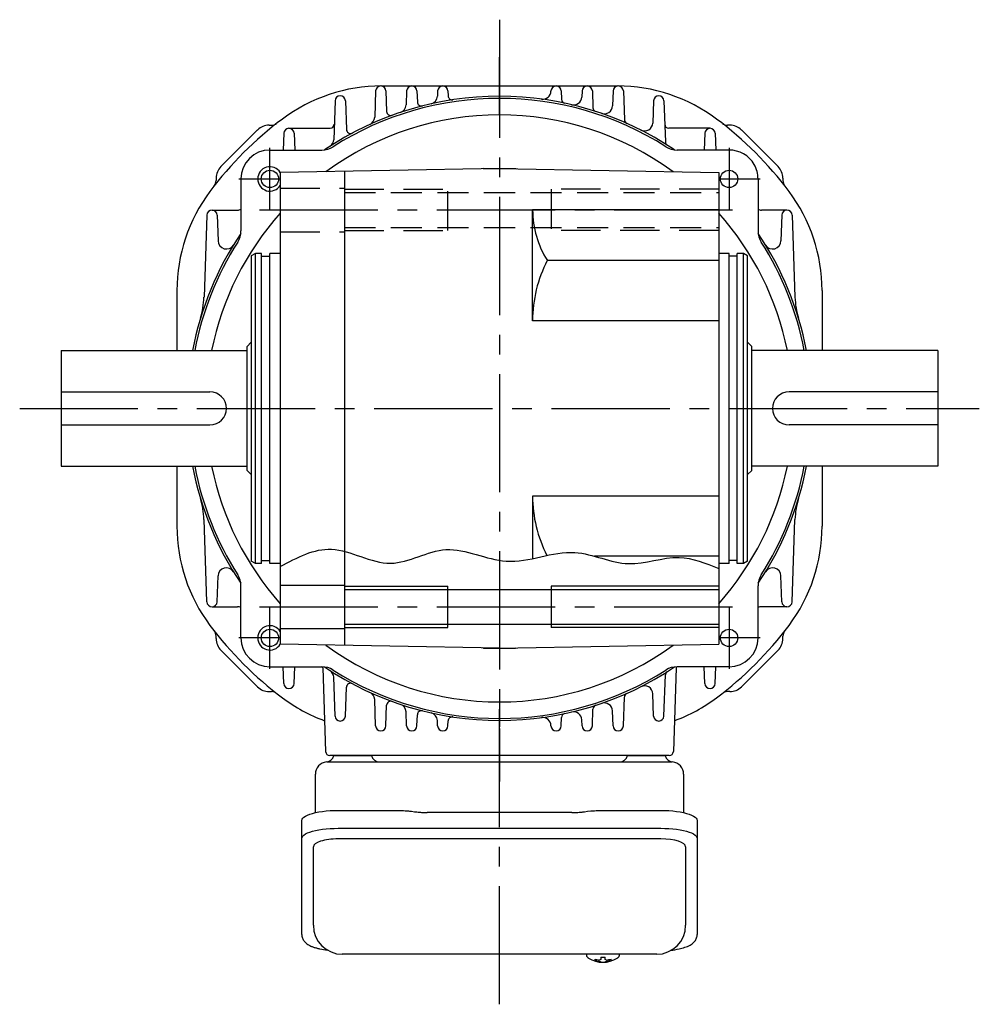
# Model space of a CAD drawing. Extents: x -756 to 900, y 64 to 835.
# Drawn here: x 93 to 325, y 64 to 302 of the extents above; entities that cross this region are included whole.
import ezdxf

# ---------------------------------------------------------------- set-up
doc = ezdxf.new("R2010")
doc.units = 0
doc.header["$LTSCALE"] = 3
doc.header["$MEASUREMENT"] = 0
for name, pattern in [('CENTER(0.5x)', [8.8, 5.5, -1.1, 1.1, -1.1]), ('HIDDEN', [3.75, 2.5, -1.25]), ('HIDDEN2', [4.7625, 3.175, -1.5875]), ('sekkei(A2)', [14.2875, 9.525, -1.5875, 1.5875, -1.5875])]:
    doc.linetypes.add(name, pattern=pattern)
doc.layers.get('0').update_dxf_attribs({"linetype": 'CONTINUOUS'})
for name, color, linetype in [('CENTER', 3, 'sekkei(A2)'), ('HIDDEN', 1, 'HIDDEN'), ('HIDS', 1, 'HIDDEN2'), ('HOJO', 4, 'CONTINUOUS')]:
    doc.layers.add(name, color=color, linetype=linetype)

msp = doc.modelspace()

# ---------------------------------------------------------------- linework, layer by layer
for p, q in [((180.55, 286), (237.55, 286)), ((179.1, 284.79), (178.88, 278.44)), ((181.6, 284.79), (181.77, 279.81)), ((186.6, 284.79), (186.48, 281.43)), ((189.1, 284.79), (189.19, 282.1)), ((194.1, 284.79), (194.06, 283.54)), ((196.6, 284.79), (196.64, 283.61)), ((221.5, 284.79), (221.5, 284.72)), ((224, 284.79), (224.07, 282.77)), ((229, 284.79), (228.95, 283.33)), ((231.5, 284.79), (231.64, 280.74)), ((236.5, 284.79), (236.37, 281.18)), ((239, 284.79), (239.24, 277.82)), ((169.3, 282.42), (168.97, 273.01)), ((171.8, 282.42), (172.04, 275.46)), ((246.3, 282.42), (246.11, 277.04)), ((248.8, 282.42), (249.15, 272.49)), ((153.37, 276.52), (153.94, 276.52)), ((264.73, 276.52), (264.16, 276.52)), ((150.54, 275.35), (141.7, 266.51)), ((156.9, 274.55), (156.76, 270.51)), ((158.15, 275.76), (168.1, 275.76)), ((159.4, 274.55), (159.54, 270.51)), ((259.95, 275.76), (250, 275.76)), ((258.7, 274.55), (258.56, 270.51)), ((261.2, 274.55), (261.34, 270.51)), ((276.4, 266.51), (267.56, 275.35)), ((153.54, 270.51), (166.12, 270.51)), ((264.56, 270.51), (251.98, 270.51)), ((209.05, 266), (156.05, 265.07)), ((156.05, 265.07), (156.05, 150.93)), ((171.55, 265.35), (171.55, 150.65)), ((205.17, 266), (205.05, 265.93)), ((205.17, 266), (212.93, 266)), ((209.05, 266), (262.05, 265.07)), ((212.93, 266), (213.05, 265.93)), ((262.05, 265.07), (262.05, 150.93)), ((140.53, 263.68), (140.53, 263.11)), ((146.54, 263.51), (146.54, 250.93)), ((271.56, 263.51), (271.56, 250.93)), ((277.57, 263.68), (277.57, 263.11)), ((139.55, 255.98), (145.7, 255.98)), ((217.05, 229.2), (217.05, 256)), ((262.05, 256), (217.05, 256)), ((278.55, 255.98), (272.4, 255.98)), ((138.3, 254.77), (137.61, 234.88)), ((140.8, 254.77), (141.02, 248.5)), ((277.3, 254.77), (277.08, 248.5)), ((279.8, 254.77), (280.49, 234.88)), ((150.05, 245.5), (149.05, 244.92)), ((151.55, 245.5), (150.05, 245.5)), ((150.05, 170.5), (150.05, 245.5)), ((151.55, 170.5), (151.55, 245.5)), ((156.05, 245.5), (153.55, 245.5)), ((153.55, 170.5), (153.55, 245.5)), ((264.55, 245.5), (262.05, 245.5)), ((264.55, 170.5), (264.55, 245.5)), ((268.05, 245.5), (266.55, 245.5)), ((266.55, 170.5), (266.55, 245.5)), ((268.05, 170.5), (268.05, 245.5)), ((269.05, 244.92), (268.05, 245.5)), ((149.05, 244.92), (149.05, 171.08)), ((151.55, 244.8), (153.55, 244.8)), ((262.05, 243.78), (220.61, 243.78)), ((266.55, 244.8), (264.55, 244.8)), ((269.05, 171.08), (269.05, 244.92)), ((131.05, 236.5), (131.05, 222)), ((287.05, 236.5), (287.05, 222)), ((262.05, 229.2), (217.05, 229.2)), ((148.05, 223), (149.05, 224)), ((270.05, 223), (269.05, 224)), ((103.05, 222), (148.05, 222)), ((103.05, 222), (103.05, 194)), ((148.05, 193), (148.05, 223)), ((270.05, 193), (270.05, 223)), ((315.05, 222), (270.05, 222)), ((315.05, 222), (315.05, 194)), ((103.05, 212), (139.05, 212)), ((315.05, 212), (279.05, 212)), ((103.05, 204), (139.05, 204)), ((315.05, 204), (279.05, 204)), ((103.05, 194), (148.05, 194)), ((131.05, 194), (131.05, 179.5)), ((148.05, 193), (149.05, 192)), ((270.05, 193), (269.05, 192)), ((315.05, 194), (270.05, 194)), ((287.05, 194), (287.05, 179.5)), ((217.05, 186.8), (217.05, 171.67)), ((262.05, 186.8), (217.05, 186.8)), ((138.3, 161.23), (137.61, 181.12)), ((279.8, 161.23), (280.49, 181.12)), ((262.05, 172.22), (232.05, 172.22)), ((150.05, 170.5), (149.05, 171.08)), ((151.55, 170.5), (150.05, 170.5)), ((151.55, 171.2), (153.55, 171.2)), ((156.05, 170.5), (153.55, 170.5)), ((264.55, 170.5), (262.05, 170.5)), ((266.55, 171.2), (264.55, 171.2)), ((268.05, 170.5), (266.55, 170.5)), ((269.05, 171.08), (268.05, 170.5)), ((140.8, 161.23), (141.02, 167.5)), ((277.3, 161.23), (277.08, 167.5)), ((146.54, 152.49), (146.54, 165.07)), ((156.05, 165.25), (171.55, 165.25)), ((196.55, 155), (196.55, 165)), ((221.55, 165), (221.55, 155)), ((271.56, 152.49), (271.56, 165.07)), ((171.55, 164.2), (262.05, 164.2)), ((139.55, 160.02), (145.7, 160.02)), ((278.55, 160.02), (272.4, 160.02)), ((171.55, 155.8), (262.05, 155.8)), ((140.53, 152.32), (140.53, 152.89)), ((156.05, 154.75), (171.55, 154.75)), ((277.57, 152.32), (277.57, 152.89)), ((209.05, 150), (156.05, 150.93)), ((205.17, 150), (205.05, 150.07)), ((209.05, 150), (262.05, 150.93)), ((212.93, 150), (213.05, 150.07)), ((141.7, 149.49), (150.54, 140.65)), ((205.17, 150), (212.93, 150)), ((267.56, 140.65), (276.4, 149.49)), ((153.54, 145.49), (166.12, 145.49)), ((156.9, 141.45), (156.76, 145.49)), ((159.4, 141.45), (159.54, 145.49)), ((264.56, 145.49), (251.98, 145.49)), ((258.7, 141.45), (258.56, 145.49)), ((261.2, 141.45), (261.34, 145.49)), ((166.31, 145.27), (167.02, 124.97)), ((169.3, 133.58), (168.97, 142.99)), ((169.3, 133.58), (168.97, 142.99)), ((248.8, 133.58), (249.15, 143.51)), ((251.79, 145.27), (251.08, 124.97)), ((171.8, 133.58), (172.04, 140.54)), ((171.8, 133.58), (172.04, 140.54)), ((153.37, 139.48), (153.94, 139.48)), ((239, 131.21), (239.24, 138.18)), ((246.3, 133.58), (246.11, 138.96)), ((264.73, 139.48), (264.16, 139.48)), ((179.1, 131.21), (178.88, 137.56)), ((181.6, 131.21), (181.77, 136.19)), ((186.6, 131.21), (186.48, 134.57)), ((189.1, 131.21), (189.19, 133.9)), ((231.5, 131.21), (231.64, 135.26)), ((236.5, 131.21), (236.37, 134.82)), ((194.1, 131.21), (194.06, 132.46)), ((196.6, 131.21), (196.64, 132.39)), ((221.5, 131.21), (221.5, 131.28)), ((224, 131.21), (224.07, 133.23)), ((229, 131.21), (228.95, 132.67)), ((250.08, 124), (168.02, 124)), ((168.99, 124), (178.11, 124)), ((239.99, 124), (249.11, 124)), ((248.05, 103.87), (170.05, 103.87)), ((164.05, 82.95), (164.05, 101.92)), ((254.05, 101.92), (254.05, 82.95)), ((230.08, 75.95), (230.05, 75.81)), ((230.05, 75.95), (230.05, 75.81)), ((233.53, 75.26), (233.53, 74.67)), ((233.53, 74.13), (233.53, 74.03)), ((234.56, 74.67), (234.56, 75.26)), ((234.56, 74.03), (234.56, 74.13)), ((238.05, 75.8), (238.02, 75.95)), ((238.05, 75.81), (238.05, 75.95))]:
    msp.add_line(p, q)
at = {"color": 7, "linetype": 'Continuous', "lineweight": 25}
for p, q in [((167.37, 122.5), (171.55, 122.5)), ((171.55, 122.5), (250.73, 122.5)), ((164.55, 110.22), (164.55, 119.5)), ((253.55, 119.5), (253.55, 110.22)), ((170.05, 110.75), (184.17, 110.75)), ((187.79, 110.53), (188.53, 110.43)), ((226.55, 110.23), (191.55, 110.23)), ((229.57, 110.43), (230.31, 110.53)), ((233.93, 110.75), (248.05, 110.75)), ((161.25, 104), (161.25, 108.33)), ((256.85, 108.33), (256.85, 104)), ((170.05, 106.43), (248.05, 106.43)), ((161.25, 80.74), (161.25, 104)), ((256.85, 104), (256.85, 80.74)), ((247.05, 75.95), (171.05, 75.95))]:
    msp.add_line(p, q, dxfattribs=at)
for points in [[(161.25, 108.33), (161.31, 108.6), (161.47, 108.87), (161.74, 109.13), (162.12, 109.38), (162.6, 109.62), (163.17, 109.84), (163.83, 110.04), (164.56, 110.22), (165.37, 110.38), (166.23, 110.51), (167.14, 110.62), (168.09, 110.69), (169.06, 110.74), (170.05, 110.75)], [(248.05, 110.75), (249.04, 110.74), (250.01, 110.69), (250.96, 110.62), (251.87, 110.51), (252.73, 110.38), (253.54, 110.22), (254.27, 110.04), (254.93, 109.84), (255.5, 109.62), (255.98, 109.38), (256.36, 109.13), (256.63, 108.87), (256.79, 108.6), (256.85, 108.33)], [(161.25, 104), (161.31, 104.27), (161.47, 104.54), (161.74, 104.8), (162.12, 105.05), (162.6, 105.29), (163.17, 105.51), (163.83, 105.72), (164.56, 105.9), (165.37, 106.05), (166.23, 106.19), (167.14, 106.29), (168.09, 106.36), (169.06, 106.41), (170.05, 106.43)], [(248.05, 106.43), (249.04, 106.41), (250.01, 106.36), (250.96, 106.29), (251.87, 106.19), (252.73, 106.05), (253.54, 105.9), (254.27, 105.72), (254.93, 105.51), (255.5, 105.29), (255.98, 105.05), (256.36, 104.8), (256.63, 104.54), (256.79, 104.27), (256.85, 104)]]:
    msp.add_lwpolyline(points, dxfattribs=at)
for points in [[(230.36, 75.19), (230.45, 75.11), (230.59, 75)], [(237.51, 75), (237.65, 75.11), (237.73, 75.17)], [(237.73, 75.17), (237.74, 75.19)]]:
    msp.add_lwpolyline(points)
for centre in [(153.54, 263.51), (264.56, 263.51), (153.54, 152.49), (264.56, 152.49)]:
    msp.add_circle(centre, 2.1)
for centre, radius, start, end in [((180.55, 246), 40, 90, 126.8699), ((180.35, 284.75), 1.25, 2, 178), ((187.85, 284.75), 1.25, 2, 178), ((195.35, 284.75), 1.25, 2, 178), ((222.75, 284.75), 1.25, 2, 178), ((230.25, 284.75), 1.25, 2, 178), ((237.75, 284.75), 1.25, 2, 178), ((237.55, 246), 40, 53.1301, 90), ((209.05, 208), 75.5, 55.9399, 124.0609), ((170.55, 282.38), 1.25, 2, 178), ((192.06, 283.61), 2, 282.6648, 358), ((197.64, 283.64), 1, 182, 278.5777), ((219.5, 284.79), 2, 262.2511, 358), ((247.55, 282.38), 1.25, 2, 178), ((209.05, 208), 75, 57.5467, 122.4541), ((184.48, 281.5), 2, 288.4799, 358), ((190.19, 282.14), 1, 182, 284.2707), ((225.07, 282.8), 1, 182, 257.9126), ((226.95, 283.4), 2, 256.6452, 358), ((234.38, 281.25), 2, 250.9264, 358), ((209.05, 208), 71, 53.7634, 126.2366), ((182.77, 279.85), 1, 182, 290.0899), ((232.64, 280.77), 1, 182, 252.039), ((209.05, 208), 87.5, 126.8699, 143.1301), ((153.37, 272.52), 4, 90, 135), ((153.94, 278.52), 2, 270, 308.0036), ((168.1, 276.76), 1, 270, 358), ((176.88, 278.51), 2, 294.5254, 358), ((240.24, 277.85), 1, 182, 245.9369), ((244.11, 277.11), 2, 243.0995, 358), ((250, 276.76), 1, 182, 270), ((209.05, 208), 87.5, 36.8699, 53.1301), ((264.16, 278.52), 2, 231.9964, 270), ((264.73, 272.52), 4, 45, 90), ((158.15, 274.51), 1.25, 2, 178), ((173.04, 275.5), 1, 182, 298.0796), ((259.95, 274.51), 1.25, 2, 178), ((166.97, 273.08), 2, 302.8828, 358), ((250.15, 272.52), 1, 182, 237.5071), ((153.54, 263.51), 7, 90, 180), ((166.12, 275.51), 5, 270, 302.4541), ((251.98, 275.51), 5, 237.5467, 270), ((264.56, 263.51), 7, 29.9165, 90), ((264.56, 263.51), 7, 0, 29.9165), ((144.53, 263.68), 4, 135, 180), ((153.54, 263.51), 2.95, 31.7205, 328.2795), ((273.57, 263.68), 4, 0, 45), ((138.53, 263.11), 2, 321.9964, 0), ((279.57, 263.11), 2, 180, 218.0036), ((171.05, 236.5), 40, 143.1301, 180), ((247.05, 236.5), 40, 0, 36.8699), ((139.55, 254.73), 1.25, 2, 178), ((209.05, 208), 71, 138.2863, 168.6277), ((145.7, 257.98), 2, 270, 295.0642), ((239.82, 256), 22.76, 180, 212.4768), ((209.05, 208), 71, 11.3723, 41.7137), ((272.4, 257.98), 2, 244.9486, 270), ((278.55, 254.73), 1.25, 2, 178), ((209.05, 208), 75.5, 145.9406, 169.3138), ((141.54, 250.93), 5, 327.5475, 0), ((276.56, 250.93), 5, 180, 212.452), ((209.05, 208), 75.5, 10.6862, 34.0588), ((209.05, 208), 75, 147.5475, 169.2417), ((143.02, 248.57), 2, 182, 328.4339), ((209.05, 208), 75, 10.7583, 32.452), ((275.08, 248.57), 2, 211.5661, 358), ((248.67, 229.2), 31.62, 152.5497, 180), ((117.62, 235.58), 20, 343.2163, 358), ((300.48, 235.58), 20, 182, 196.7837), ((139.05, 208), 4, 270, 90), ((279.05, 208), 4, 90, 270), ((209.05, 208), 75.5, 190.6862, 214.0601), ((209.05, 208), 75, 190.7583, 212.4533), ((209.05, 208), 71, 191.3723, 221.7137), ((209.05, 208), 71, 318.2863, 348.6277), ((209.05, 208), 75.5, 325.942, 349.3138), ((209.05, 208), 75, 327.5488, 349.2417), ((117.62, 180.42), 20, 2, 16.7837), ((248.67, 186.8), 31.62, 180, 207.0456), ((300.48, 180.42), 20, 163.2163, 178), ((171.05, 179.5), 40, 180, 216.8699), ((247.05, 179.5), 40, 323.1301, 0), ((143.02, 167.43), 2, 31.5661, 178), ((275.08, 167.43), 2, 2, 148.4339), ((141.54, 165.07), 5, 0, 32.4533), ((276.56, 165.07), 5, 147.5488, 180), ((139.55, 161.27), 1.25, 182, 358), ((145.7, 158.02), 2, 64.9174, 90), ((272.4, 158.02), 2, 90, 115.033), ((278.55, 161.27), 1.25, 182, 358), ((209.05, 208), 87.5, 216.8699, 233.1301), ((153.54, 152.49), 2.95, 31.7205, 328.2795), ((209.05, 208), 87.5, 306.8699, 323.1301), ((138.53, 152.89), 2, 0, 38.0036), ((153.54, 152.49), 7, 180, 270), ((264.56, 152.49), 7, 270, 0), ((279.57, 152.89), 2, 141.9964, 180), ((144.53, 152.32), 4, 180, 225), ((209.05, 208), 71, 233.7634, 306.2366), ((273.57, 152.32), 4, 315, 0), ((166.12, 140.49), 5, 57.5496, 90), ((165.31, 145.24), 1, 2, 14.4522), ((209.05, 208), 75.5, 235.9427, 304.0601), ((251.98, 140.49), 5, 90, 122.4533), ((252.79, 145.24), 1, 165.4258, 178), ((166.97, 142.92), 2, 2, 57.1172), ((166.97, 142.92), 2, 2, 57.1172), ((209.05, 208), 75, 237.5496, 302.4533), ((250.15, 143.48), 1, 122.4929, 178), ((153.37, 143.48), 4, 225, 270), ((158.15, 141.49), 1.25, 182, 358), ((173.04, 140.5), 1, 61.9204, 178), ((173.04, 140.5), 1, 61.9204, 178), ((244.11, 138.89), 2, 2, 116.9005), ((259.95, 141.49), 1.25, 182, 358), ((264.73, 143.48), 4, 270, 315), ((153.94, 137.48), 2, 51.9964, 90), ((176.88, 137.49), 2, 2, 65.4746), ((240.24, 138.15), 1, 114.0631, 178), ((264.16, 137.48), 2, 90, 128.0036), ((180.55, 170), 40, 233.1301, 249.8255), ((182.77, 136.15), 1, 69.9101, 178), ((184.48, 134.5), 2, 2, 71.5201), ((232.64, 135.23), 1, 107.961, 178), ((234.38, 134.75), 2, 2, 109.0736), ((237.55, 170), 40, 290.1745, 306.8699), ((170.55, 133.62), 1.25, 182, 358), ((170.55, 133.62), 1.25, 182, 358), ((190.19, 133.86), 1, 75.7293, 178), ((192.06, 132.39), 2, 2, 77.3352), ((225.07, 133.2), 1, 102.0874, 178), ((226.95, 132.6), 2, 2, 103.3548), ((247.55, 133.62), 1.25, 182, 358), ((180.35, 131.25), 1.25, 182, 358), ((187.85, 131.25), 1.25, 182, 358), ((195.35, 131.25), 1.25, 182, 358), ((197.64, 132.36), 1, 81.4223, 178), ((219.5, 131.21), 2, 2, 97.7489), ((222.75, 131.25), 1.25, 182, 358), ((230.25, 131.25), 1.25, 182, 358), ((237.75, 131.25), 1.25, 182, 358), ((168.02, 125), 1, 182, 270), ((250.08, 125), 1, 270, 358), ((171.05, 82.95), 7, 180, 270), ((247.05, 82.95), 7, 270, 0), ((230.7, 75.54), 0.486, 221.8791, 226.241), ((234.05, 80.51), 6.5, 237.8797, 302.1203), ((233.43, 74.64), 1.37, 173.3134, 186.6866), ((234.04, 81.27), 6.77, 252.9989, 262.6853), ((234.04, 80.95), 6.77, 252.9989, 262.6853), ((233.74, 73.39), 1.29, 98.9986, 115.405), ((233.74, 75.41), 1.29, 244.595, 261.0014), ((234.05, 84.25), 9.01, 266.7221, 273.2779), ((234.05, 80.5), 6.5, 265.4534, 274.5466), ((234.36, 73.39), 1.29, 64.595, 81.0014), ((234.36, 75.41), 1.29, 278.9986, 295.405), ((234.06, 81.27), 6.77, 277.3147, 287.0011), ((234.06, 80.95), 6.77, 277.3147, 287.0011), ((234.67, 74.64), 1.37, 353.3134, 6.6866)]:
    msp.add_arc(centre, radius, start, end)
for centre, radius, start, end in [((167.05, 124.47), 2, 275.7392, 346.2628), ((180.05, 124.5), 2, 194.4775, 270), ((238.05, 124.5), 2, 270, 345.5225), ((251.05, 124.47), 2, 193.7372, 264.2608), ((167.55, 119.5), 3, 95.7392, 180), ((250.55, 119.5), 3, 0, 84.2608)]:
    msp.add_arc(centre, radius, start, end, dxfattribs=at)
for centre, start_param, end_param in [((170.05, 101.92), 1.570796, 3.141593), ((248.05, 101.92), 0, 1.570796)]:
    msp.add_ellipse(centre, major_axis=(6, 0), ratio=0.324978, start_param=start_param, end_param=end_param)
for points, knots in [([(184.17, 110.75), (185.9, 110.73), (184.78, 110.76), (187.41, 110.58), (186.82, 110.64), (187.79, 110.53)], [0, 0, 0, 0, 1.388453, 2.780018, 3.627164, 3.627164, 3.627164, 3.627164]), ([(188.53, 110.43), (188.89, 110.39), (189.63, 110.3), (190.66, 110.24), (191.31, 110.24), (191.55, 110.23)], [0, 0, 0, 0, 0.3792285, 0.7680446, 1, 1, 1, 1]), ([(226.55, 110.23), (227.78, 110.25), (227.21, 110.23), (229.15, 110.37), (228.93, 110.35), (229.57, 110.43)], [0, 0, 0, 0, 1.176582, 2.356169, 3.030308, 3.030308, 3.030308, 3.030308]), ([(230.31, 110.53), (231.88, 110.7), (230.91, 110.62), (233.63, 110.76), (232.92, 110.74), (233.93, 110.75)], [0, 0, 0, 0, 1.359692, 2.82201, 3.627139, 3.627139, 3.627139, 3.627139])]:
    msp.add_open_spline(points, degree=3, knots=knots, dxfattribs=at)
for points, knots in [([(161.25, 80.74), (161.26, 80.59), (161.27, 80.29), (161.4, 79.85), (161.59, 79.45), (161.83, 79.09), (162.13, 78.77), (162.49, 78.47), (162.93, 78.19), (163.46, 77.92), (164.08, 77.67), (164.78, 77.47), (165.3, 77.34), (165.58, 77.28), (165.61, 77.28), (165.61, 77.28), (165.61, 77.28), (165.61, 77.28), (166.23, 77.17), (166.85, 77.05), (167.46, 76.94)], [0, 0, 0, 0, 0.068906, 0.139476, 0.209438, 0.280718, 0.355628, 0.437237, 0.529585, 0.636589, 0.756203, 0.875311, 0.98934, 1, 1, 1, 1, 1, 1, 1.268665, 1.268665, 1.268665, 1.268665]), ([(250.46, 76.84), (251.14, 76.98), (251.82, 77.13), (252.5, 77.28), (252.73, 77.33), (253.2, 77.43), (253.87, 77.63), (254.52, 77.86), (255.09, 78.14), (255.58, 78.45), (255.97, 78.77), (256.29, 79.11), (256.54, 79.49), (256.72, 79.9), (256.83, 80.33), (256.84, 80.61), (256.85, 80.74)], [-0.308501, -0.308501, -0.308501, -0.308501, 0, 0, 0, 0.103357, 0.215357, 0.331905, 0.455265, 0.558115, 0.645908, 0.724824, 0.798509, 0.869222, 0.938414, 1, 1, 1, 1]), ([(230.06, 75.81), (230.06, 75.74), (230.07, 75.58), (230.17, 75.38), (230.27, 75.28), (230.31, 75.23), (230.32, 75.23), (230.32, 75.22), (230.33, 75.21)], [0, 0, 0, 0, 0.329406, 0.709553, 1, 1, 1, 1.048572, 1.048572, 1.048572, 1.048572]), ([(237.74, 75.19), (237.75, 75.2), (237.76, 75.2), (237.77, 75.21), (237.78, 75.22), (237.86, 75.28), (237.95, 75.43), (238.05, 75.63), (238.04, 75.76), (238.04, 75.8)], [-0.057331, -0.057331, -0.057331, -0.057331, 0, 0, 0, 0.04709, 0.447062, 0.808158, 1, 1, 1, 1])]:
    msp.add_open_spline(points, degree=3, knots=knots)
msp.add_open_spline([(171.05, 75.95), (171.05, 75.95), (171.05, 75.95), (171.05, 75.95)], degree=3, dxfattribs=at)
at = {"layer": 'CENTER'}
for p, q in [((209.05, 302.03), (209.05, 117.75)), ((209.05, 279), (209.05, 293)), ((153.54, 256.01), (153.54, 271.01)), ((264.56, 271.01), (264.56, 256.01)), ((146.04, 263.51), (156.05, 263.51)), ((262.05, 263.51), (272.06, 263.51)), ((151.05, 256), (267.05, 256)), ((93.05, 208), (325.05, 208)), ((151.05, 160), (267.05, 160)), ((153.54, 144.99), (153.54, 159.99)), ((264.56, 159.99), (264.56, 144.99)), ((156.05, 152.49), (146.04, 152.49)), ((272.06, 152.49), (262.05, 152.49)), ((209.05, 63.84), (209.05, 137))]:
    msp.add_line(p, q, dxfattribs=at)
at = {"layer": 'CENTER', "linetype": 'CENTER(0.5x)'}
msp.add_line((209.05, 137), (209.05, 130.96), dxfattribs=at)
at = {"layer": 'HIDDEN'}
for p, q in [((171.55, 260.2), (262.05, 260.2)), ((171.55, 251.8), (262.05, 251.8))]:
    msp.add_line(p, q, dxfattribs=at)
at = {"layer": 'HIDS'}
for p, q in [((156.05, 261.25), (171.55, 261.25)), ((171.55, 261), (196.55, 261)), ((196.55, 251), (196.55, 261)), ((262.05, 261), (221.55, 261)), ((221.55, 261), (221.55, 251)), ((156.05, 250.75), (171.55, 250.75)), ((171.55, 251), (196.55, 251)), ((262.05, 251), (221.55, 251))]:
    msp.add_line(p, q, dxfattribs=at)
at = {"layer": 'HOJO'}
for p, q in [((171.55, 165), (196.55, 165)), ((262.05, 165), (221.55, 165)), ((171.55, 155), (196.55, 155)), ((262.05, 155), (221.55, 155))]:
    msp.add_line(p, q, dxfattribs=at)
msp.add_open_spline([(156.05, 169.74), (160.15, 171.94), (168.84, 176.6), (182.47, 167.45), (196.42, 176.74), (211.26, 168.2), (226.25, 175.73), (239.87, 168.46), (251.81, 173.45), (258.89, 170.56), (262.05, 169.27)], degree=3, knots=[0, 0, 0, 0, 13.064454, 27.754892, 41.547534, 56.405415, 73.128639, 86.398721, 98.683921, 108.622886, 108.622886, 108.622886, 108.622886], dxfattribs=at)

doc.saveas('drawing.dxf')
